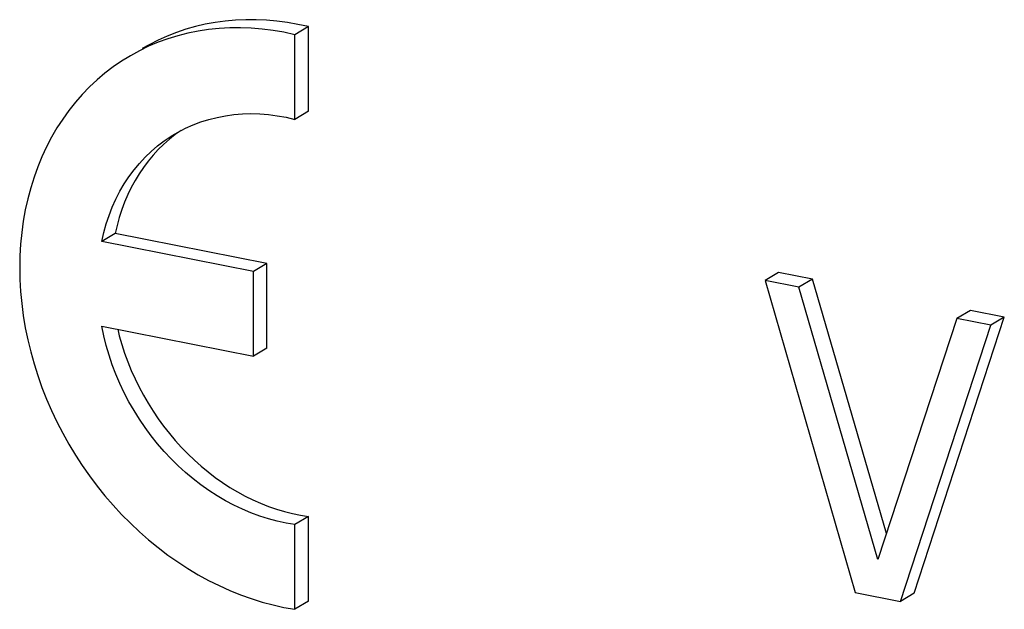
# Model space of a CAD drawing. Units: millimetres. Extents: x -96 to 96, y -123 to 123.
# Drawn here: x 10 to 18, y 1 to 5 of the extents above; entities that cross this region are included whole.
import ezdxf

# ---------------------------------------------------------------- set-up
doc = ezdxf.new("R2010")
doc.units = ezdxf.units.MM
doc.header["$LTSCALE"] = 16.335
doc.layers.get('0').update_dxf_attribs({"linetype": 'CONTINUOUS'})
doc.layers.add('ASSI', color=7, linetype='CONTINUOUS')

msp = doc.modelspace()

# ---------------------------------------------------------------- linework, layer by layer
at = {"color": 7, "linetype": 'CONTINUOUS'}
for p, q in [((15.9652, 3.2823), (15.8652, 3.223)), ((16.2142, 3.2331), (15.9652, 3.2823)), ((16.1142, 3.1739), (15.8652, 3.223)), ((15.8652, 3.223), (16.5291, 0.9306)), ((16.2142, 3.2331), (16.1142, 3.1739)), ((16.7573, 1.3633), (16.2142, 3.2331)), ((16.6951, 1.1738), (16.1142, 3.1739)), ((17.3761, 3.0037), (17.2761, 2.9444)), ((17.6251, 2.9545), (17.3761, 3.0037)), ((17.2761, 2.9444), (16.6951, 1.1738)), ((16.9611, 0.9243), (17.6251, 2.9545)), ((17.5251, 2.8953), (17.2761, 2.9444)), ((17.6251, 2.9545), (17.5251, 2.8953)), ((16.8611, 0.8651), (17.5251, 2.8953)), ((16.5291, 0.9306), (16.8611, 0.8651)), ((16.9611, 0.9243), (16.8611, 0.8651))]:
    msp.add_line(p, q, dxfattribs=at)
at = {"layer": 'ASSI', "color": 7, "linetype": 'CONTINUOUS'}
for p, q in [((12.5068, 5.0906), (12.4068, 5.0314)), ((12.5068, 4.4682), (12.5068, 5.0906)), ((12.4068, 4.4089), (12.4068, 5.0314)), ((12.5068, 4.4682), (12.4068, 4.4089)), ((11.0853, 3.5698), (10.9853, 3.5106)), ((12.2012, 3.3495), (11.0853, 3.5698)), ((12.1012, 3.2902), (10.9853, 3.5106)), ((12.2012, 3.3495), (12.1012, 3.2902)), ((12.2012, 2.7277), (12.2012, 3.3495)), ((12.1012, 2.6685), (12.1012, 3.2902)), ((10.9853, 2.8888), (12.1012, 2.6685)), ((12.2012, 2.7277), (12.1012, 2.6685)), ((12.5068, 1.4883), (12.4068, 1.429)), ((12.5068, 0.8658), (12.5068, 1.4883)), ((12.4068, 0.8066), (12.4068, 1.429)), ((12.5068, 0.8658), (12.4068, 0.8066))]:
    msp.add_line(p, q, dxfattribs=at)
for points in [[(12.4068, 5.0314), (12.3262, 5.0489), (12.2458, 5.0628), (12.1657, 5.0731), (12.0858, 5.0797), (12.0062, 5.0826), (11.9272, 5.082), (11.8489, 5.0776), (11.7713, 5.0696), (11.6948, 5.058), (11.6194, 5.0427), (11.545, 5.0238), (11.4722, 5.0014), (11.4008, 4.9755), (11.3308, 4.946), (11.2627, 4.9132), (11.1964, 4.877), (11.1838, 4.8696)], [(12.5068, 5.0906), (12.4292, 5.1076), (12.3518, 5.1211), (12.2746, 5.1313), (12.1976, 5.1382), (12.1209, 5.1416), (12.0447, 5.1417), (11.9691, 5.1383), (11.8942, 5.1316), (11.8202, 5.1215), (11.7472, 5.108), (11.6751, 5.0912), (11.6044, 5.0711), (11.535, 5.0476), (11.4668, 5.021), (11.4003, 4.9911), (11.3355, 4.9581), (11.2838, 4.9289)], [(11.1838, 4.8696), (11.1319, 4.8374), (11.0695, 4.7947), (11.0094, 4.7488), (10.9513, 4.6997), (10.8957, 4.6477), (10.8426, 4.5927), (10.7919, 4.5349), (10.7439, 4.4744), (10.6986, 4.4113), (10.656, 4.3455), (10.6163, 4.2775), (10.5796, 4.2072), (10.5458, 4.1346), (10.515, 4.0601), (10.4874, 3.9836), (10.4629, 3.9052), (10.4416, 3.8254), (10.4235, 3.7439), (10.4086, 3.661), (10.397, 3.577), (10.3888, 3.4919), (10.3838, 3.4057), (10.3821, 3.3188), (10.3838, 3.2313), (10.3888, 3.1431), (10.397, 3.0547), (10.4086, 2.9661), (10.4235, 2.8773), (10.4416, 2.7888), (10.4629, 2.7005), (10.4874, 2.6124), (10.515, 2.525), (10.5458, 2.4384), (10.5796, 2.3524), (10.6163, 2.2676), (10.656, 2.1839), (10.6986, 2.1014), (10.7439, 2.0204), (10.7919, 1.9409), (10.8426, 1.863), (10.8957, 1.7871), (10.9513, 1.7131), (11.0094, 1.6411), (11.0695, 1.5714), (11.1319, 1.5041), (11.1964, 1.439), (11.2627, 1.3766), (11.3308, 1.3169), (11.4008, 1.2598), (11.4722, 1.2057), (11.545, 1.1545), (11.6194, 1.1063), (11.6948, 1.0612), (11.7713, 1.0194), (11.8489, 0.9807), (11.9272, 0.9455), (12.0061, 0.9136), (12.0858, 0.8851), (12.1657, 0.8601), (12.2458, 0.8388), (12.3262, 0.8209), (12.4068, 0.8066)], [(11.521, 4.3003), (11.5477, 4.3156), (11.602, 4.3437), (11.6578, 4.3685), (11.7151, 4.3901), (11.774, 4.4086), (11.8339, 4.4237), (11.8949, 4.4355), (11.9571, 4.444), (12.0199, 4.4491), (12.0835, 4.4508), (12.1477, 4.4492), (12.2122, 4.4442), (12.2768, 4.4358), (12.3417, 4.424), (12.4068, 4.4089)], [(10.9853, 3.5106), (11.0004, 3.5764), (11.0184, 3.6405), (11.0392, 3.7029), (11.063, 3.7637), (11.0897, 3.8228), (11.119, 3.8798), (11.1511, 3.9346), (11.1858, 3.9874), (11.2231, 4.0377), (11.2628, 4.0855), (11.305, 4.1309), (11.3493, 4.1735), (11.3959, 4.2134), (11.4446, 4.2505), (11.4952, 4.2845), (11.521, 4.3003)], [(11.5693, 4.3268), (11.5266, 4.2966), (11.483, 4.2621), (11.4411, 4.2252), (11.401, 4.1861), (11.3628, 4.1448), (11.3266, 4.1014), (11.2924, 4.0559), (11.2603, 4.0085), (11.2304, 3.9592), (11.2027, 3.9081), (11.1772, 3.8554), (11.154, 3.801), (11.1332, 3.7452), (11.1149, 3.6881), (11.0989, 3.6297), (11.0853, 3.5698)], [(12.4068, 1.429), (12.3417, 1.4397), (12.2768, 1.4536), (12.2122, 1.4707), (12.1477, 1.4911), (12.0835, 1.5149), (12.0199, 1.5417), (11.9571, 1.5716), (11.8949, 1.6046), (11.8339, 1.6405), (11.774, 1.6793), (11.7151, 1.721), (11.6578, 1.7653), (11.602, 1.8122), (11.5477, 1.8617), (11.4952, 1.9135), (11.4446, 1.9675), (11.3959, 2.0239), (11.3493, 2.0821), (11.305, 2.1422), (11.2628, 2.2043), (11.2231, 2.2678), (11.1859, 2.3328), (11.1511, 2.3993), (11.119, 2.4668), (11.0897, 2.5354), (11.063, 2.605), (11.0392, 2.6752), (11.0184, 2.7458), (11.0004, 2.817), (10.9853, 2.8888)], [(11.1032, 2.8655), (11.1149, 2.8181), (11.1332, 2.7537), (11.154, 2.6897), (11.1772, 2.6262), (11.2027, 2.5634), (11.2304, 2.5014), (11.2603, 2.4402), (11.2924, 2.3801), (11.3266, 2.3212), (11.3628, 2.2634), (11.401, 2.2071), (11.4411, 2.1522), (11.483, 2.0987), (11.5266, 2.047), (11.5719, 1.9971), (11.6189, 1.9488), (11.6672, 1.9026), (11.717, 1.8584), (11.7682, 1.8163), (11.8205, 1.7763), (11.8739, 1.7386), (11.9284, 1.7032), (11.9838, 1.6701), (12.04, 1.6396), (12.097, 1.6114), (12.1545, 1.5859), (12.2126, 1.5629), (12.2711, 1.5426), (12.3298, 1.5249), (12.3886, 1.51), (12.4476, 1.4978), (12.5068, 1.4883)]]:
    msp.add_lwpolyline(points, dxfattribs=at)

doc.saveas('drawing.dxf')
